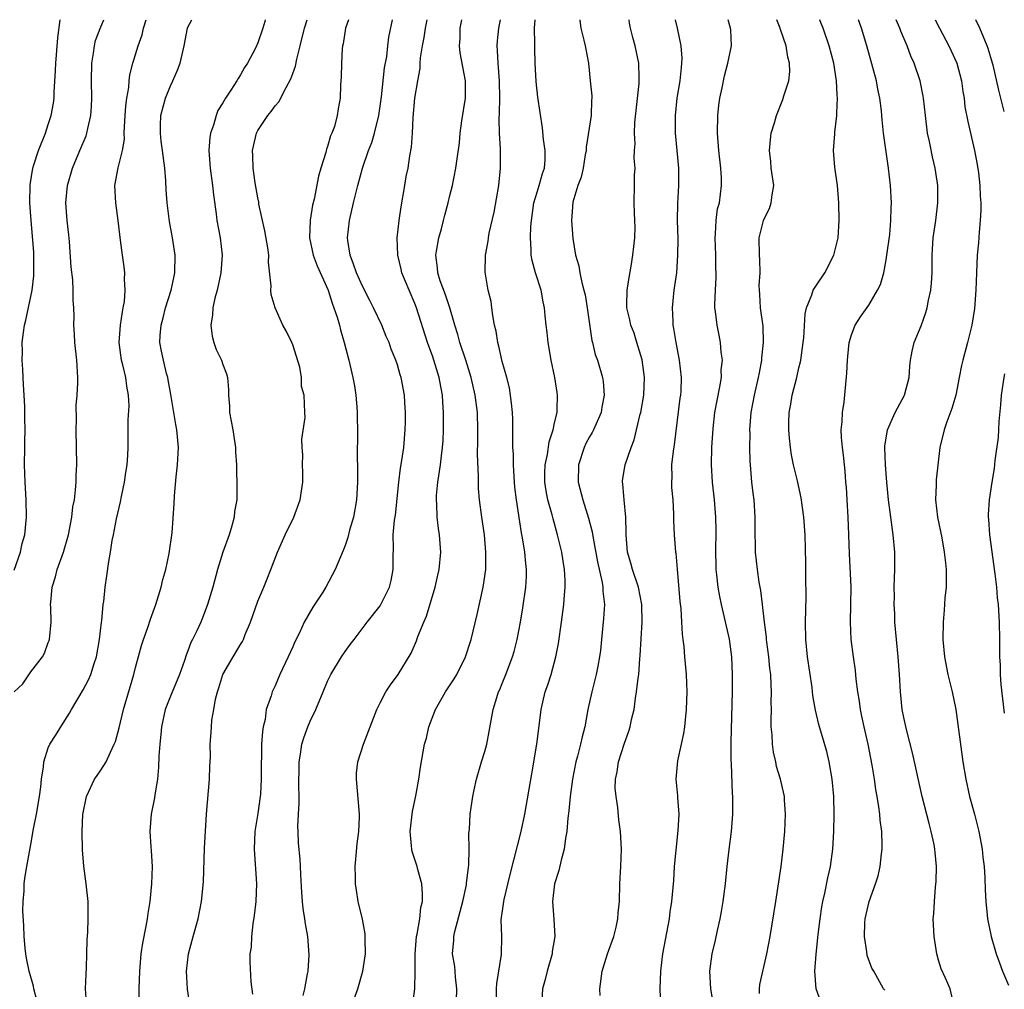
# Model space of a CAD drawing. Units: inches. Extents: x 2670000 to 2671137, y 1560000 to 1561272.
# Drawn here: x 2670116 to 2670229, y 1561161 to 1561272 of the extents above; entities that cross this region are included whole.
import ezdxf

# ---------------------------------------------------------------- set-up
doc = ezdxf.new("R2010")
doc.units = ezdxf.units.IN
doc.header["$MEASUREMENT"] = 0
doc.layers.add('LD26701560_2ft', color=252, linetype='Continuous')

msp = doc.modelspace()

# ---------------------------------------------------------------- linework, layer by layer
at = {"layer": 'LD26701560_2ft'}
for points, elevation in [([(2670115.07, 1561208.93), (2670115.8, 1561211), (2670116.02, 1561211.98), (2670116.3, 1561213), (2670116.48, 1561215), (2670116.45, 1561217), (2670116.34, 1561219), (2670116.28, 1561221), (2670116.29, 1561223), (2670116.32, 1561223.68), (2670116.33, 1561225), (2670116.3, 1561226.3), (2670116.32, 1561227.68), (2670116.25, 1561229), (2670116.15, 1561230.15), (2670116.09, 1561231.91), (2670116, 1561233), (2670116.04, 1561233.96), (2670116.02, 1561235), (2670116.15, 1561236.15), (2670116.28, 1561237), (2670116.42, 1561237.58), (2670117.15, 1561241), (2670117.34, 1561242.66), (2670117.35, 1561243), (2670117.34, 1561245), (2670117.33, 1561245.33), (2670117.2, 1561247.2), (2670117.04, 1561249), (2670116.89, 1561251), (2670116.91, 1561253.09), (2670117.22, 1561255), (2670117.35, 1561255.35), (2670117.88, 1561257), (2670118.67, 1561259), (2670119, 1561260), (2670119.32, 1561261), (2670119.58, 1561262.42), (2670119.65, 1561263), (2670119.67, 1561263.67), (2670119.83, 1561266.17), (2670119.86, 1561267), (2670119.95, 1561267.95), (2670120.09, 1561269.91), (2670120.36, 1561271.99)], 9230), ([(2670115.09, 1561195), (2670116.06, 1561195.94), (2670117, 1561197.31), (2670118.32, 1561199), (2670118.56, 1561199.44), (2670119, 1561200.64), (2670119.11, 1561200.89), (2670119.14, 1561201), (2670119.33, 1561203), (2670119.28, 1561204.72), (2670119.26, 1561205), (2670119.27, 1561205.27), (2670119.44, 1561207), (2670119.83, 1561208.17), (2670120.03, 1561209), (2670120.75, 1561211), (2670121.31, 1561213), (2670121.7, 1561215), (2670121.82, 1561216.18), (2670121.98, 1561217), (2670122.13, 1561218.13), (2670122.18, 1561219), (2670122.18, 1561219.82), (2670122.25, 1561221), (2670122.18, 1561225), (2670122.24, 1561226.23), (2670122.2, 1561227.8), (2670122.32, 1561229), (2670122.39, 1561230.39), (2670122.38, 1561231), (2670122.26, 1561233), (2670122.05, 1561235), (2670121.98, 1561235.98), (2670121.93, 1561237), (2670121.95, 1561238.05), (2670121.91, 1561239), (2670121.85, 1561239.85), (2670121.85, 1561241), (2670121.8, 1561242.2), (2670121.63, 1561243.63), (2670121.42, 1561246.58), (2670121.33, 1561247.33), (2670121.17, 1561249), (2670121.01, 1561251), (2670121.18, 1561253), (2670121.76, 1561255), (2670122.62, 1561257), (2670123.32, 1561258.68), (2670123.42, 1561259), (2670123.53, 1561259.53), (2670123.88, 1561261), (2670123.95, 1561262.04), (2670124, 1561263), (2670123.94, 1561265), (2670123.97, 1561267), (2670124.17, 1561268.17), (2670124.28, 1561269), (2670124.41, 1561269.59), (2670125, 1561271.17), (2670125.36, 1561271.99)], 9232), ([(2670117.7, 1561159.7), (2670117.35, 1561161), (2670117.29, 1561161.29), (2670116.81, 1561163), (2670116.49, 1561164.49), (2670116.41, 1561165), (2670116.36, 1561165.64), (2670116.22, 1561167), (2670116.2, 1561168.2), (2670116.09, 1561169.91), (2670116.13, 1561171), (2670116.23, 1561172.23), (2670116.22, 1561173), (2670116.32, 1561173.68), (2670116.52, 1561175), (2670117, 1561177.52), (2670117.31, 1561179.31), (2670117.64, 1561181), (2670117.98, 1561183), (2670118.13, 1561184.13), (2670118.21, 1561185), (2670118.43, 1561186.43), (2670118.48, 1561187), (2670119, 1561188.6), (2670119.17, 1561189), (2670119.89, 1561190.11), (2670120.42, 1561191), (2670121.43, 1561192.57), (2670121.64, 1561193), (2670123, 1561195.22), (2670123.62, 1561196.38), (2670123.87, 1561197), (2670124.24, 1561198.24), (2670124.5, 1561199), (2670124.85, 1561201), (2670125.09, 1561203), (2670125.12, 1561203.12), (2670125.3, 1561205), (2670125.37, 1561205.37), (2670125.52, 1561207), (2670125.72, 1561208.28), (2670125.92, 1561209.92), (2670126.14, 1561211), (2670126.33, 1561212.33), (2670126.48, 1561213), (2670126.82, 1561214.82), (2670127.25, 1561216.75), (2670127.38, 1561217.38), (2670127.73, 1561219), (2670127.89, 1561220.11), (2670128.03, 1561221), (2670128.11, 1561222.11), (2670128.14, 1561223), (2670128.16, 1561226.16), (2670128.25, 1561227.75), (2670128.2, 1561229), (2670128, 1561230), (2670127.88, 1561231), (2670127.54, 1561232.46), (2670127.38, 1561233), (2670127.1, 1561235), (2670127.25, 1561237), (2670127.48, 1561238.52), (2670127.59, 1561239), (2670127.71, 1561239.71), (2670127.81, 1561241), (2670127.72, 1561242.28), (2670127.75, 1561243), (2670127.69, 1561243.69), (2670127.5, 1561245), (2670127.28, 1561246.72), (2670127.02, 1561249), (2670126.73, 1561251), (2670126.63, 1561253), (2670127.02, 1561255.02), (2670127.48, 1561257), (2670127.71, 1561258.29), (2670127.69, 1561259), (2670127.71, 1561259.71), (2670127.82, 1561261), (2670127.88, 1561262.12), (2670128.01, 1561263), (2670128.24, 1561264.24), (2670128.27, 1561265), (2670128.34, 1561265.66), (2670128.69, 1561267), (2670129.3, 1561269), (2670129.74, 1561270.26), (2670129.9, 1561271), (2670130.2, 1561271.99)], 9234), ([(2670123.37, 1561159.37), (2670123.26, 1561161), (2670123.33, 1561162.67), (2670123.39, 1561163.39), (2670123.43, 1561165), (2670123.44, 1561166.56), (2670123.53, 1561167.53), (2670123.57, 1561169), (2670123.56, 1561171), (2670123.34, 1561173), (2670123.05, 1561175.05), (2670122.9, 1561176.9), (2670122.88, 1561179), (2670122.97, 1561180.97), (2670123.37, 1561183), (2670124.3, 1561185), (2670124.58, 1561185.42), (2670125, 1561186.03), (2670125.62, 1561187), (2670126.11, 1561188.11), (2670126.56, 1561189), (2670126.68, 1561189.32), (2670127.11, 1561190.89), (2670127.61, 1561193), (2670128.81, 1561197), (2670129, 1561197.78), (2670129.69, 1561200.31), (2670129.89, 1561201), (2670130.39, 1561202.39), (2670130.69, 1561203.31), (2670131.32, 1561205), (2670131.94, 1561207), (2670132.13, 1561207.87), (2670132.45, 1561209), (2670132.86, 1561210.86), (2670133.2, 1561213.2), (2670133.43, 1561216.57), (2670133.44, 1561217.44), (2670133.63, 1561219.63), (2670133.8, 1561221), (2670133.92, 1561223), (2670133.74, 1561225), (2670133.62, 1561225.62), (2670133.05, 1561229.05), (2670132.74, 1561230.74), (2670132.69, 1561231), (2670132.55, 1561231.45), (2670132.18, 1561233), (2670131.97, 1561234.03), (2670131.79, 1561235), (2670131.82, 1561235.82), (2670131.92, 1561237), (2670132.16, 1561237.84), (2670132.44, 1561239), (2670133.06, 1561241), (2670133.4, 1561242.6), (2670133.5, 1561243), (2670133.55, 1561245), (2670133.23, 1561247), (2670132.87, 1561248.87), (2670132.61, 1561251), (2670132.51, 1561252.51), (2670132.47, 1561253.53), (2670132.35, 1561255), (2670132.09, 1561257), (2670131.94, 1561258.06), (2670131.84, 1561259), (2670131.87, 1561259.87), (2670131.89, 1561261), (2670132.43, 1561263), (2670133, 1561264.43), (2670133.27, 1561265), (2670133.79, 1561266.21), (2670134.09, 1561267), (2670134.57, 1561269), (2670134.94, 1561271), (2670135, 1561271.15), (2670135.43, 1561271.99)], 9236), ([(2670143.84, 1561271.99), (2670143.79, 1561271.78), (2670143.56, 1561271), (2670143, 1561269.34), (2670142.72, 1561268.72), (2670141.8, 1561267), (2670141.48, 1561266.52), (2670141, 1561265.66), (2670140.73, 1561265.27), (2670140.59, 1561265), (2670139.9, 1561263.9), (2670139.29, 1561263), (2670139, 1561262.48), (2670138.43, 1561261.57), (2670138.22, 1561261), (2670137.92, 1561259.92), (2670137.59, 1561259), (2670137.51, 1561258.49), (2670137.38, 1561257), (2670137.53, 1561255), (2670137.8, 1561253), (2670137.91, 1561251.91), (2670138.23, 1561249.77), (2670138.32, 1561249), (2670138.68, 1561247), (2670138.91, 1561245), (2670138.77, 1561243), (2670138.34, 1561241), (2670138.09, 1561240.09), (2670137.84, 1561239), (2670137.8, 1561238.2), (2670137.6, 1561237), (2670137.76, 1561235.75), (2670137.96, 1561235), (2670138.23, 1561234.23), (2670138.83, 1561233), (2670139, 1561232.5), (2670139.42, 1561231.42), (2670139.52, 1561231), (2670139.65, 1561229.65), (2670139.63, 1561229), (2670139.74, 1561227.74), (2670139.76, 1561227), (2670140.13, 1561225), (2670140.44, 1561223), (2670140.45, 1561222.45), (2670140.54, 1561221), (2670140.54, 1561220.54), (2670140.6, 1561218.6), (2670140.58, 1561217), (2670140.34, 1561215.66), (2670140.29, 1561215), (2670140.02, 1561214.02), (2670139.7, 1561213), (2670139.01, 1561211), (2670138.39, 1561209), (2670137.83, 1561207), (2670137.24, 1561205), (2670136.63, 1561203.37), (2670136.47, 1561203), (2670136.01, 1561202.01), (2670135.52, 1561201), (2670135.34, 1561200.66), (2670135, 1561199.72), (2670134.79, 1561199.21), (2670134.6, 1561198.6), (2670134.04, 1561197), (2670133, 1561194.51), (2670132.4, 1561193), (2670131.96, 1561191), (2670131.9, 1561190.1), (2670131.77, 1561189), (2670131.65, 1561187.65), (2670131.63, 1561186.37), (2670131.49, 1561185), (2670131.19, 1561183.19), (2670131.15, 1561182.85), (2670130.77, 1561181), (2670130.64, 1561179), (2670130.75, 1561177.25), (2670130.8, 1561176.8), (2670130.89, 1561175), (2670130.82, 1561173), (2670130.62, 1561171), (2670130.39, 1561169.61), (2670130.32, 1561169), (2670130.18, 1561168.18), (2670129.78, 1561166.22), (2670129.6, 1561165), (2670129.43, 1561163), (2670129.36, 1561161), (2670129.36, 1561159.36)], 9238), ([(2670135.2, 1561159.2), (2670134.94, 1561160.94), (2670134.84, 1561163), (2670135.05, 1561165), (2670135.59, 1561167), (2670136.16, 1561169), (2670136.56, 1561171), (2670136.76, 1561173.24), (2670136.89, 1561177.11), (2670137.11, 1561181), (2670137.48, 1561185), (2670137.51, 1561186.49), (2670137.55, 1561187), (2670137.57, 1561187.57), (2670137.56, 1561189), (2670137.65, 1561190.35), (2670137.68, 1561191), (2670137.75, 1561191.75), (2670137.98, 1561193), (2670138.16, 1561194.16), (2670138.39, 1561195), (2670138.55, 1561195.45), (2670139.01, 1561197), (2670140.16, 1561199), (2670141, 1561200.42), (2670141.23, 1561200.77), (2670141.35, 1561201), (2670141.56, 1561201.56), (2670142.16, 1561203), (2670143, 1561205.39), (2670143.69, 1561207), (2670144.06, 1561207.94), (2670144.51, 1561209), (2670145.27, 1561211), (2670146.15, 1561213), (2670147.12, 1561215), (2670147.86, 1561217), (2670148.14, 1561219), (2670148.15, 1561220.15), (2670148.12, 1561221), (2670148.16, 1561222.16), (2670148.1, 1561223), (2670148.05, 1561223.95), (2670148.43, 1561226.43), (2670148.39, 1561227), (2670148.32, 1561229), (2670147.99, 1561229.99), (2670147.99, 1561231), (2670147.82, 1561232.18), (2670147, 1561234.74), (2670146.9, 1561235), (2670146.29, 1561236.29), (2670145.88, 1561237), (2670144.97, 1561239), (2670144.52, 1561240.52), (2670144.48, 1561241), (2670144.52, 1561241.48), (2670144.23, 1561244.23), (2670144.26, 1561245), (2670144.16, 1561245.84), (2670143.81, 1561247.81), (2670143.13, 1561250.87), (2670143.1, 1561251.1), (2670143, 1561251.57), (2670142.71, 1561253.29), (2670142.47, 1561255), (2670142.43, 1561256.43), (2670142.39, 1561257), (2670142.49, 1561257.51), (2670142.84, 1561259), (2670143, 1561259.29), (2670144.15, 1561261), (2670144.54, 1561261.46), (2670145, 1561262.13), (2670145.42, 1561262.58), (2670146.24, 1561264.24), (2670146.79, 1561265.21), (2670147, 1561265.82), (2670147.32, 1561266.68), (2670147.47, 1561267.47), (2670147.87, 1561269), (2670148.34, 1561271), (2670148.66, 1561271.99)], 9240), ([(2670153.38, 1561271.99), (2670153.05, 1561271), (2670152.76, 1561269.24), (2670152.7, 1561269), (2670152.65, 1561268.65), (2670152.57, 1561267), (2670152.55, 1561265.45), (2670152.46, 1561264.47), (2670152.43, 1561263), (2670152.21, 1561261.79), (2670152.11, 1561261), (2670151.77, 1561259.77), (2670151.49, 1561259), (2670151.34, 1561258.67), (2670151, 1561257.47), (2670150.86, 1561257.14), (2670150.78, 1561256.78), (2670150.22, 1561255), (2670149.94, 1561254.06), (2670149.44, 1561251.44), (2670149.27, 1561250.73), (2670148.99, 1561249.01), (2670148.93, 1561247), (2670149.36, 1561245), (2670149.8, 1561243.8), (2670151.05, 1561241), (2670151.51, 1561239.51), (2670151.72, 1561239), (2670152.1, 1561237.9), (2670152.35, 1561237), (2670152.47, 1561236.47), (2670152.91, 1561235), (2670153.42, 1561233), (2670153.89, 1561231), (2670154.06, 1561230.06), (2670154.23, 1561229), (2670154.35, 1561227.65), (2670154.39, 1561227), (2670154.37, 1561226.37), (2670154.41, 1561225), (2670154.41, 1561223.59), (2670154.39, 1561223), (2670154.41, 1561219.59), (2670154.42, 1561219), (2670154.32, 1561217), (2670153.95, 1561215), (2670153.52, 1561213.52), (2670153.32, 1561212.68), (2670153, 1561211.75), (2670152.79, 1561211.21), (2670152.47, 1561210.47), (2670151.87, 1561209), (2670150.79, 1561207), (2670150.43, 1561206.43), (2670149.3, 1561204.7), (2670148.32, 1561203), (2670147.76, 1561201.76), (2670147.25, 1561200.75), (2670147, 1561200.15), (2670146.48, 1561199), (2670145.54, 1561197), (2670145, 1561195.71), (2670144.65, 1561195), (2670144.53, 1561194.53), (2670143.97, 1561193), (2670143.83, 1561191.83), (2670143.61, 1561191), (2670143.52, 1561190.48), (2670143.44, 1561189), (2670143.42, 1561187.42), (2670143.4, 1561187), (2670143.4, 1561185), (2670143.29, 1561183.29), (2670143.28, 1561183), (2670143, 1561181.07), (2670142.65, 1561179), (2670142.57, 1561177), (2670142.84, 1561173), (2670142.78, 1561171), (2670142.6, 1561169.4), (2670142.43, 1561168.43), (2670142.26, 1561167), (2670142.22, 1561165.78), (2670142.09, 1561165), (2670142.09, 1561164.09), (2670142.21, 1561161.79), (2670142.38, 1561160.38)], 9242), ([(2670148.21, 1561160.21), (2670148.39, 1561161), (2670148.71, 1561162.71), (2670148.75, 1561163), (2670148.87, 1561164.87), (2670148.72, 1561167), (2670148.45, 1561168.45), (2670148.38, 1561169), (2670148.18, 1561170.18), (2670148.11, 1561171), (2670148.03, 1561172.03), (2670147.92, 1561174.08), (2670147.9, 1561175), (2670147.84, 1561175.84), (2670147.68, 1561177.68), (2670147.61, 1561179), (2670147.59, 1561179.59), (2670147.65, 1561181), (2670147.74, 1561182.26), (2670147.71, 1561185), (2670147.73, 1561185.73), (2670147.72, 1561187), (2670147.88, 1561187.88), (2670148.04, 1561189), (2670148.26, 1561189.74), (2670148.74, 1561191), (2670149, 1561191.63), (2670149.65, 1561193), (2670150.47, 1561195), (2670151, 1561196.23), (2670151.25, 1561196.75), (2670151.37, 1561197), (2670152.59, 1561199), (2670153, 1561199.64), (2670153.57, 1561200.43), (2670154.02, 1561201), (2670155.51, 1561203), (2670157, 1561204.87), (2670157.09, 1561205), (2670158.07, 1561207), (2670158.26, 1561207.74), (2670158.49, 1561209), (2670158.49, 1561210.49), (2670158.55, 1561211.45), (2670158.52, 1561213), (2670158.67, 1561214.67), (2670158.76, 1561215.24), (2670159.14, 1561219), (2670159.36, 1561220.64), (2670159.51, 1561221.51), (2670159.73, 1561223), (2670159.88, 1561225), (2670159.91, 1561225.91), (2670159.91, 1561227), (2670159.84, 1561228.16), (2670159.82, 1561229), (2670159.44, 1561231), (2670159.32, 1561231.32), (2670159, 1561232.44), (2670158.81, 1561233), (2670158.27, 1561234.27), (2670158.04, 1561235), (2670157.72, 1561235.72), (2670157.2, 1561237), (2670156.27, 1561239), (2670155.84, 1561239.84), (2670155, 1561241.45), (2670154.3, 1561243), (2670153.98, 1561243.98), (2670153.57, 1561245), (2670153.32, 1561246.68), (2670153.28, 1561247), (2670153.52, 1561249), (2670153.96, 1561251), (2670154.46, 1561253), (2670155, 1561255), (2670155.68, 1561257), (2670156.06, 1561257.94), (2670156.38, 1561259), (2670156.86, 1561261), (2670157.16, 1561263.16), (2670157.53, 1561266.47), (2670157.77, 1561267.77), (2670157.89, 1561269), (2670158.02, 1561269.98), (2670158.43, 1561271.99)], 9244), ([(2670153.74, 1561159), (2670154.45, 1561161), (2670155.03, 1561163), (2670155.33, 1561165), (2670155.3, 1561166.7), (2670155.31, 1561167), (2670155.29, 1561167.29), (2670154.98, 1561168.98), (2670154.51, 1561171), (2670154.3, 1561172.3), (2670154.2, 1561173), (2670154.21, 1561173.79), (2670154.15, 1561175), (2670154.25, 1561176.25), (2670154.39, 1561177.61), (2670154.57, 1561179), (2670154.64, 1561180.64), (2670154.64, 1561181), (2670154.29, 1561185), (2670154.32, 1561185.68), (2670154.45, 1561187), (2670155.09, 1561189), (2670156.64, 1561193), (2670157, 1561193.73), (2670157.68, 1561195), (2670158.21, 1561195.79), (2670159.07, 1561197), (2670160.57, 1561199.43), (2670161.17, 1561200.83), (2670161.34, 1561201.34), (2670162.02, 1561203), (2670162.32, 1561203.68), (2670163.32, 1561207), (2670163.64, 1561208.36), (2670163.78, 1561209), (2670163.96, 1561211), (2670163.82, 1561213), (2670163.71, 1561213.71), (2670163.56, 1561215), (2670163.5, 1561216.5), (2670163.46, 1561217), (2670163.49, 1561217.49), (2670163.64, 1561219), (2670163.73, 1561219.73), (2670163.94, 1561221), (2670164.04, 1561222.04), (2670164.17, 1561223), (2670164.22, 1561223.78), (2670164.26, 1561225), (2670164.26, 1561226.26), (2670164.29, 1561227), (2670164.2, 1561228.2), (2670164.17, 1561229), (2670163.97, 1561229.97), (2670163.79, 1561231), (2670163.17, 1561233), (2670163, 1561233.48), (2670162.58, 1561234.58), (2670162.44, 1561235), (2670161.19, 1561239), (2670161, 1561239.5), (2670160.33, 1561241), (2670159.51, 1561243), (2670159.43, 1561243.43), (2670159.04, 1561245), (2670158.97, 1561247), (2670159.19, 1561249), (2670159.44, 1561250.56), (2670159.85, 1561253), (2670160.01, 1561254.01), (2670160.21, 1561255), (2670160.41, 1561256.41), (2670160.61, 1561257.39), (2670160.71, 1561259), (2670160.8, 1561260.8), (2670161, 1561263), (2670161.33, 1561265), (2670161.6, 1561266.4), (2670161.6, 1561267), (2670161.63, 1561267.63), (2670161.87, 1561269), (2670162.05, 1561269.95), (2670162.2, 1561271), (2670162.41, 1561271.99)], 9246), ([(2670160.71, 1561159), (2670161, 1561160.99), (2670161.02, 1561162.98), (2670161.01, 1561165), (2670161.19, 1561167), (2670161.26, 1561167.26), (2670161.55, 1561169), (2670161.69, 1561170.31), (2670161.86, 1561171), (2670161.87, 1561171.87), (2670161.79, 1561173), (2670161.35, 1561174.65), (2670161.27, 1561175), (2670160.7, 1561176.7), (2670160.64, 1561177), (2670160.62, 1561177.38), (2670160.44, 1561179), (2670160.71, 1561181.3), (2670161.11, 1561183.11), (2670161.45, 1561185), (2670161.63, 1561186.37), (2670162.11, 1561189), (2670162.31, 1561189.7), (2670162.61, 1561191), (2670163.36, 1561193), (2670164.5, 1561195), (2670165.5, 1561196.5), (2670165.8, 1561197), (2670166.8, 1561199), (2670167.44, 1561201), (2670168.12, 1561203.88), (2670168.83, 1561207), (2670169.11, 1561209), (2670169.13, 1561211), (2670168.96, 1561213), (2670168.66, 1561215), (2670168.39, 1561217), (2670168.28, 1561218.28), (2670168.27, 1561219), (2670168.3, 1561219.7), (2670168.18, 1561222.18), (2670168.21, 1561223.79), (2670168.19, 1561225), (2670168.15, 1561227), (2670167.91, 1561229), (2670167.45, 1561231), (2670166.82, 1561233), (2670166.16, 1561235), (2670165.92, 1561235.92), (2670165.57, 1561237), (2670165, 1561239), (2670164.49, 1561240.49), (2670163.91, 1561242.09), (2670163.61, 1561243), (2670163.58, 1561243.58), (2670163.39, 1561245), (2670163.49, 1561245.49), (2670163.74, 1561247), (2670164.04, 1561248.04), (2670164.29, 1561249), (2670164.42, 1561249.58), (2670164.81, 1561251), (2670165, 1561251.84), (2670165.29, 1561253), (2670165.7, 1561255), (2670165.79, 1561255.79), (2670166.11, 1561257.89), (2670166.19, 1561259), (2670166.39, 1561260.39), (2670166.81, 1561263), (2670166.81, 1561265), (2670166.2, 1561268.2), (2670166.11, 1561269), (2670166.17, 1561269.83), (2670166.19, 1561271), (2670166.37, 1561271.99)], 9248), ([(2670165.73, 1561158.27), (2670165.82, 1561161), (2670165.66, 1561162.34), (2670165.62, 1561163), (2670165.56, 1561163.56), (2670165.32, 1561165), (2670165.45, 1561166.55), (2670165.45, 1561167), (2670165.57, 1561167.57), (2670166.5, 1561171), (2670166.91, 1561172.91), (2670166.91, 1561173.09), (2670167.13, 1561174.87), (2670167.18, 1561175.18), (2670167.22, 1561177), (2670167.19, 1561178.81), (2670167.25, 1561179.25), (2670167.32, 1561181), (2670167.63, 1561183), (2670167.78, 1561183.78), (2670168.07, 1561185), (2670168.63, 1561187), (2670169, 1561188.18), (2670169.23, 1561189), (2670169.52, 1561190.48), (2670169.96, 1561193), (2670170.37, 1561194.37), (2670170.58, 1561195), (2670170.72, 1561195.28), (2670171, 1561195.96), (2670171.41, 1561197), (2670172.18, 1561199), (2670172.36, 1561199.64), (2670172.72, 1561201), (2670173.09, 1561203), (2670173.36, 1561204.64), (2670173.71, 1561207), (2670173.78, 1561208.22), (2670173.8, 1561209), (2670173.72, 1561209.72), (2670173.61, 1561211), (2670173.34, 1561212.66), (2670173.22, 1561213.22), (2670172.62, 1561217), (2670172.45, 1561218.45), (2670172.4, 1561219), (2670172.33, 1561220.33), (2670172.28, 1561221), (2670172.28, 1561222.28), (2670172.22, 1561223), (2670172.2, 1561223.8), (2670172.23, 1561225), (2670172.22, 1561226.22), (2670172.19, 1561227), (2670172.08, 1561228.08), (2670171.82, 1561229.82), (2670171.52, 1561231), (2670171, 1561232.84), (2670170.61, 1561234.61), (2670170.48, 1561235), (2670170.3, 1561236.3), (2670170.12, 1561237), (2670169.91, 1561238.09), (2670169.83, 1561239), (2670169.73, 1561239.73), (2670169.4, 1561241), (2670169.06, 1561243.06), (2670169.1, 1561245), (2670169.39, 1561246.61), (2670169.43, 1561247), (2670169.52, 1561247.52), (2670170.06, 1561249.94), (2670170.6, 1561253), (2670170.81, 1561255), (2670170.79, 1561257.21), (2670170.68, 1561259), (2670170.64, 1561260.64), (2670170.69, 1561261.31), (2670170.71, 1561263), (2670170.7, 1561265), (2670170.54, 1561267), (2670170.47, 1561268.47), (2670170.42, 1561269), (2670170.45, 1561269.55), (2670170.61, 1561271), (2670170.81, 1561271.99)], 9250), ([(2670170.4, 1561159), (2670170.36, 1561161), (2670170.39, 1561161.61), (2670170.91, 1561164.91), (2670170.94, 1561167), (2670170.89, 1561168.89), (2670171.17, 1561171), (2670171.21, 1561171.21), (2670171.91, 1561174.09), (2670173.17, 1561179), (2670173.61, 1561181), (2670174.38, 1561185.62), (2670174.96, 1561189), (2670175.18, 1561190.82), (2670175.47, 1561193), (2670175.94, 1561195), (2670176.21, 1561195.79), (2670176.59, 1561197), (2670177.14, 1561199), (2670177.44, 1561200.56), (2670177.79, 1561203), (2670178.05, 1561205), (2670178.12, 1561206.12), (2670178.21, 1561207), (2670178.21, 1561207.79), (2670178.15, 1561209), (2670177.98, 1561209.98), (2670177.83, 1561211), (2670177.35, 1561213), (2670176.82, 1561214.82), (2670176.71, 1561215.29), (2670176.23, 1561217), (2670176.04, 1561218.04), (2670175.9, 1561219), (2670175.9, 1561220.1), (2670175.93, 1561221), (2670176.18, 1561222.18), (2670176.38, 1561223.62), (2670176.83, 1561225), (2670177, 1561225.82), (2670177.28, 1561227), (2670177.3, 1561227.3), (2670177.34, 1561229), (2670177.28, 1561229.28), (2670177.01, 1561231), (2670176.59, 1561233), (2670176.26, 1561235), (2670176.15, 1561236.15), (2670176.03, 1561237), (2670175.94, 1561238.06), (2670175.84, 1561239), (2670175.68, 1561239.68), (2670175.45, 1561241), (2670174.82, 1561243), (2670174.42, 1561244.42), (2670174.32, 1561245), (2670174.33, 1561245.67), (2670174.24, 1561247), (2670174.29, 1561248.29), (2670174.36, 1561249), (2670174.64, 1561251), (2670175, 1561252.22), (2670175.25, 1561253), (2670175.61, 1561254.39), (2670175.84, 1561255), (2670175.92, 1561255.92), (2670175.92, 1561257), (2670175.73, 1561258.27), (2670175.62, 1561259.62), (2670175.1, 1561263.1), (2670174.89, 1561264.89), (2670174.79, 1561267), (2670174.74, 1561268.74), (2670174.73, 1561269), (2670174.75, 1561269.25), (2670174.7, 1561271), (2670174.78, 1561271.99)], 9252), ([(2670179.89, 1561271.99), (2670179.9, 1561271.89), (2670180.02, 1561271), (2670180.37, 1561269.63), (2670180.51, 1561269), (2670180.88, 1561267), (2670181.09, 1561265), (2670181.25, 1561263.25), (2670181.25, 1561263), (2670181.23, 1561262.77), (2670181.19, 1561261), (2670180.62, 1561257.38), (2670180.6, 1561257), (2670180.52, 1561256.52), (2670180.26, 1561255), (2670180.03, 1561253.97), (2670179.68, 1561253), (2670179.09, 1561251.09), (2670178.93, 1561249), (2670179.08, 1561246.92), (2670179.39, 1561245), (2670179.78, 1561243.78), (2670179.89, 1561243), (2670180.11, 1561241.89), (2670180.37, 1561241), (2670180.49, 1561240.49), (2670180.73, 1561239), (2670181.26, 1561235.26), (2670181.34, 1561235), (2670181.64, 1561233.64), (2670181.9, 1561233), (2670182.48, 1561231), (2670182.56, 1561230.56), (2670182.68, 1561229), (2670182.4, 1561227.6), (2670182.32, 1561227), (2670181.44, 1561225), (2670181.29, 1561224.71), (2670181, 1561224.23), (2670180.57, 1561223.43), (2670180.38, 1561223), (2670179.74, 1561221), (2670179.71, 1561219), (2670180.22, 1561217), (2670180.9, 1561214.9), (2670181.32, 1561213.32), (2670181.41, 1561212.59), (2670181.91, 1561209.9), (2670182.46, 1561207.54), (2670182.54, 1561207), (2670182.54, 1561206.54), (2670182.7, 1561205), (2670182.61, 1561203.39), (2670182.39, 1561201), (2670182.26, 1561199.74), (2670182.16, 1561199), (2670181.95, 1561197.95), (2670181.77, 1561197), (2670181.63, 1561196.37), (2670181.25, 1561195), (2670180.8, 1561193), (2670180.45, 1561191), (2670180.15, 1561189.85), (2670179.98, 1561189), (2670179.64, 1561187.64), (2670179.45, 1561187), (2670179.04, 1561185), (2670178.78, 1561183), (2670178.64, 1561181.36), (2670178.52, 1561180.52), (2670178.39, 1561179), (2670178.25, 1561178.25), (2670178.1, 1561177), (2670177.74, 1561175.74), (2670177.47, 1561174.53), (2670176.98, 1561173), (2670176.76, 1561171), (2670176.93, 1561168.93), (2670177.02, 1561167), (2670176.74, 1561165.26), (2670176.71, 1561165), (2670176.14, 1561163), (2670175.94, 1561162.06), (2670175.62, 1561161), (2670175.51, 1561159)], 9254), ([(2670182.21, 1561160.21), (2670182.19, 1561161), (2670182.44, 1561163), (2670183.08, 1561165), (2670183.79, 1561167), (2670184.04, 1561168.04), (2670184.25, 1561169), (2670184.29, 1561169.71), (2670184.43, 1561171), (2670184.48, 1561173), (2670184.59, 1561175), (2670184.67, 1561177), (2670184.56, 1561179), (2670184.36, 1561180.36), (2670184.24, 1561181.76), (2670184.04, 1561183), (2670183.96, 1561183.96), (2670183.99, 1561185), (2670184.17, 1561185.83), (2670184.31, 1561187), (2670185, 1561189.14), (2670185.51, 1561190.49), (2670185.67, 1561191), (2670185.83, 1561191.83), (2670186.1, 1561193), (2670186.27, 1561194.27), (2670186.4, 1561195), (2670186.58, 1561196.58), (2670186.65, 1561197), (2670186.78, 1561198.78), (2670186.82, 1561199.18), (2670187.04, 1561203), (2670187.01, 1561205), (2670186.63, 1561207), (2670185.94, 1561209), (2670185.74, 1561209.74), (2670185.36, 1561211), (2670185.2, 1561213), (2670185.21, 1561213.21), (2670185.18, 1561215), (2670184.96, 1561217), (2670184.81, 1561218.81), (2670184.77, 1561219), (2670184.79, 1561219.21), (2670185.1, 1561221), (2670185.77, 1561223), (2670186.12, 1561223.88), (2670186.81, 1561226.81), (2670186.87, 1561227), (2670187.23, 1561229), (2670187.3, 1561231), (2670187.03, 1561233.03), (2670186.44, 1561235), (2670186.1, 1561236.1), (2670185.72, 1561237), (2670185.61, 1561237.61), (2670185.27, 1561239), (2670185.28, 1561239.28), (2670185.31, 1561241), (2670185.53, 1561242.47), (2670185.77, 1561243.77), (2670185.97, 1561245), (2670186.2, 1561247), (2670186.22, 1561248.22), (2670186.2, 1561249), (2670186.15, 1561249.85), (2670186.12, 1561251), (2670186.17, 1561253), (2670186.17, 1561254.17), (2670186.22, 1561255), (2670186.13, 1561256.13), (2670186.17, 1561257), (2670186.23, 1561257.77), (2670186.17, 1561259), (2670186.2, 1561260.2), (2670186.69, 1561264.69), (2670186.7, 1561265), (2670186.68, 1561265.32), (2670186.64, 1561267), (2670186.23, 1561269), (2670185.96, 1561269.96), (2670185.69, 1561271), (2670185.59, 1561271.58), (2670185.53, 1561271.99)], 9256), ([(2670190.81, 1561271.99), (2670191.03, 1561271.03), (2670191.48, 1561269), (2670191.57, 1561267.57), (2670191.55, 1561267), (2670191.49, 1561266.51), (2670191.34, 1561265), (2670191.01, 1561263), (2670190.8, 1561261), (2670190.83, 1561259), (2670191.02, 1561257), (2670191.19, 1561255), (2670191.19, 1561253), (2670191.08, 1561250.92), (2670191.05, 1561249), (2670191.11, 1561246.9), (2670191.1, 1561245), (2670190.96, 1561243), (2670190.68, 1561241), (2670190.48, 1561239), (2670190.53, 1561237.47), (2670190.56, 1561237), (2670190.63, 1561236.63), (2670190.88, 1561235), (2670191.26, 1561233), (2670191.5, 1561231), (2670191.45, 1561229.45), (2670191.42, 1561229), (2670191.36, 1561228.64), (2670190.7, 1561223.3), (2670190.58, 1561222.58), (2670190.41, 1561221), (2670190.42, 1561219.58), (2670190.38, 1561219), (2670190.4, 1561218.4), (2670190.54, 1561217), (2670190.64, 1561215.36), (2670190.63, 1561214.63), (2670190.7, 1561213), (2670190.85, 1561211), (2670190.88, 1561210.88), (2670191.06, 1561209.06), (2670191.35, 1561205.35), (2670191.45, 1561204.55), (2670191.55, 1561203), (2670191.62, 1561201.62), (2670191.71, 1561201), (2670191.81, 1561200.19), (2670191.89, 1561199), (2670192.07, 1561197), (2670192.15, 1561195), (2670192.08, 1561193), (2670191.88, 1561191), (2670191.77, 1561190.23), (2670191.52, 1561189), (2670191.09, 1561187.09), (2670190.89, 1561185), (2670191.08, 1561183.08), (2670191.08, 1561182.92), (2670191.23, 1561181), (2670191.13, 1561179.13), (2670190.88, 1561176.88), (2670190.71, 1561175), (2670190.61, 1561173.39), (2670190.41, 1561171), (2670190.21, 1561169.79), (2670190.11, 1561169), (2670189.38, 1561165), (2670189.12, 1561163), (2670189.06, 1561161), (2670189.12, 1561159.12)], 9258), ([(2670195.21, 1561159.21), (2670194.89, 1561161), (2670194.78, 1561163), (2670195.05, 1561165), (2670195.44, 1561166.56), (2670195.66, 1561167.66), (2670195.97, 1561169), (2670196.14, 1561169.86), (2670196.33, 1561171), (2670196.6, 1561173), (2670196.79, 1561175), (2670197, 1561176.93), (2670197.26, 1561179), (2670197.42, 1561181), (2670197.43, 1561182.57), (2670197.41, 1561183), (2670197.37, 1561183.37), (2670197.25, 1561186.75), (2670197.23, 1561187.23), (2670197.23, 1561189.23), (2670197.38, 1561195), (2670197.39, 1561196.61), (2670197.39, 1561197), (2670197.3, 1561199), (2670197.04, 1561201.04), (2670196.48, 1561203.52), (2670196.11, 1561205), (2670195.92, 1561205.92), (2670195.73, 1561207), (2670195.6, 1561208.4), (2670195.53, 1561209), (2670195.51, 1561209.51), (2670195.49, 1561211), (2670195.51, 1561213.51), (2670195.47, 1561215), (2670195.31, 1561217), (2670195.09, 1561219), (2670194.97, 1561221), (2670195.03, 1561223), (2670195.17, 1561225.17), (2670195.37, 1561227), (2670195.62, 1561228.38), (2670195.94, 1561229.94), (2670196.11, 1561231), (2670196.1, 1561231.9), (2670196.22, 1561233), (2670196.08, 1561233.92), (2670196.01, 1561235), (2670195.86, 1561235.86), (2670195.61, 1561237), (2670195.44, 1561238.56), (2670195.37, 1561239), (2670195.36, 1561239.36), (2670195.44, 1561241), (2670195.53, 1561242.47), (2670195.53, 1561243), (2670195.49, 1561243.49), (2670195.46, 1561245), (2670195.38, 1561247), (2670195.45, 1561247.45), (2670195.5, 1561249), (2670195.68, 1561250.32), (2670195.89, 1561251), (2670196.14, 1561253), (2670196.12, 1561253.88), (2670196.04, 1561255), (2670195.82, 1561257), (2670195.67, 1561259), (2670195.7, 1561261), (2670195.82, 1561262.18), (2670195.93, 1561263), (2670196.19, 1561264.19), (2670196.46, 1561265.54), (2670196.85, 1561267), (2670197.25, 1561269), (2670197.19, 1561270.81), (2670197.17, 1561271), (2670196.9, 1561271.99)], 9260), ([(2670200.46, 1561160.46), (2670200.46, 1561161), (2670200.52, 1561161.48), (2670201.32, 1561165), (2670201.68, 1561167), (2670202.33, 1561171), (2670202.95, 1561175), (2670203.19, 1561177), (2670203.37, 1561179), (2670203.47, 1561181), (2670203.35, 1561182.65), (2670203.34, 1561183), (2670202.87, 1561185), (2670202.44, 1561186.44), (2670202.34, 1561187), (2670202.08, 1561188.08), (2670201.97, 1561189), (2670201.93, 1561190.07), (2670201.83, 1561191), (2670201.81, 1561191.81), (2670201.84, 1561193), (2670201.83, 1561193.83), (2670201.85, 1561195), (2670201.8, 1561195.8), (2670201.76, 1561197), (2670201.67, 1561197.67), (2670201.54, 1561199), (2670201.31, 1561200.69), (2670201.28, 1561201), (2670201.27, 1561201.27), (2670201.05, 1561203), (2670200.82, 1561205), (2670200.62, 1561206.62), (2670200.45, 1561207.55), (2670200.23, 1561209), (2670200.02, 1561211), (2670200.02, 1561211.98), (2670199.98, 1561213), (2670199.97, 1561213.97), (2670199.98, 1561215), (2670199.85, 1561217), (2670199.75, 1561217.75), (2670199.61, 1561219), (2670199.49, 1561220.51), (2670199.43, 1561221), (2670199.41, 1561221.41), (2670199.37, 1561223), (2670199.39, 1561224.61), (2670199.38, 1561225), (2670199.52, 1561227), (2670199.89, 1561229), (2670200.37, 1561231), (2670200.46, 1561231.54), (2670200.75, 1561233), (2670200.76, 1561233.24), (2670200.95, 1561235), (2670200.88, 1561236.88), (2670200.6, 1561239), (2670200.52, 1561240.52), (2670200.48, 1561241), (2670200.45, 1561241.55), (2670200.54, 1561243), (2670200.53, 1561244.53), (2670200.47, 1561245), (2670200.43, 1561247), (2670200.93, 1561249), (2670201, 1561249.18), (2670201.63, 1561250.37), (2670201.8, 1561251), (2670201.93, 1561251.93), (2670202.1, 1561253), (2670201.83, 1561255), (2670201.76, 1561255.76), (2670201.61, 1561257), (2670201.72, 1561258.28), (2670201.81, 1561259), (2670202.18, 1561260.18), (2670202.41, 1561261), (2670203.15, 1561262.85), (2670203.27, 1561263.27), (2670203.82, 1561265), (2670203.94, 1561266.06), (2670203.93, 1561267), (2670203.71, 1561267.71), (2670203.52, 1561269), (2670202.87, 1561270.87), (2670202.85, 1561271), (2670202.46, 1561271.99)], 9262), ([(2670207.51, 1561159.51), (2670206.97, 1561160.97), (2670206.81, 1561163), (2670206.96, 1561164.96), (2670207.2, 1561167.2), (2670207.42, 1561169), (2670207.63, 1561170.37), (2670207.74, 1561171), (2670207.96, 1561171.96), (2670208.29, 1561173.71), (2670208.6, 1561175), (2670208.89, 1561177), (2670209, 1561179), (2670209.04, 1561181), (2670208.99, 1561183), (2670208.81, 1561185), (2670208.45, 1561187), (2670208.18, 1561188.18), (2670207.27, 1561191.27), (2670206.89, 1561192.89), (2670206.59, 1561194.59), (2670206.5, 1561195.5), (2670205.99, 1561199), (2670205.77, 1561201), (2670205.76, 1561203), (2670205.84, 1561205.84), (2670205.79, 1561208.21), (2670205.79, 1561209.79), (2670205.7, 1561213), (2670205.56, 1561215), (2670205.24, 1561217.24), (2670204.82, 1561219.18), (2670204.39, 1561221), (2670204.15, 1561222.15), (2670204.03, 1561223), (2670203.93, 1561224.07), (2670203.82, 1561225), (2670203.83, 1561225.83), (2670203.86, 1561227), (2670204.06, 1561227.94), (2670204.23, 1561229), (2670204.75, 1561231), (2670205, 1561232.12), (2670205.18, 1561232.82), (2670205.2, 1561233), (2670205.49, 1561235), (2670205.54, 1561235.54), (2670205.7, 1561238.3), (2670205.85, 1561239), (2670206.47, 1561240.47), (2670206.64, 1561241), (2670206.76, 1561241.24), (2670207, 1561241.57), (2670207.95, 1561243), (2670209.01, 1561245), (2670209.5, 1561247), (2670209.62, 1561249), (2670209.57, 1561251), (2670209.4, 1561253), (2670209.09, 1561255.09), (2670208.94, 1561257), (2670209.1, 1561258.9), (2670209.11, 1561259.11), (2670209.33, 1561261), (2670209.33, 1561261.33), (2670209.41, 1561263), (2670209.37, 1561263.37), (2670209.31, 1561265), (2670209, 1561267), (2670208.46, 1561269), (2670207.77, 1561271), (2670207.56, 1561271.55), (2670207.39, 1561271.99)], 9264), ([(2670214.82, 1561160.82), (2670214.7, 1561161), (2670213.56, 1561163), (2670213.35, 1561163.35), (2670212.81, 1561164.81), (2670212.78, 1561165.22), (2670212.49, 1561167), (2670212.53, 1561168.53), (2670212.57, 1561169), (2670213.03, 1561171), (2670213.78, 1561173), (2670214.07, 1561173.93), (2670214.32, 1561175), (2670214.47, 1561176.47), (2670214.54, 1561177), (2670214.54, 1561177.46), (2670214.48, 1561179), (2670214.3, 1561180.3), (2670214.25, 1561181), (2670214.16, 1561181.84), (2670213.96, 1561183), (2670213.81, 1561183.81), (2670213.65, 1561185), (2670213.39, 1561186.61), (2670212.91, 1561189), (2670212.45, 1561191), (2670212.21, 1561192.21), (2670212.03, 1561193), (2670211.93, 1561193.93), (2670211.74, 1561195), (2670211.56, 1561196.44), (2670211.46, 1561197.46), (2670211.25, 1561199), (2670210.99, 1561201), (2670210.9, 1561203), (2670210.95, 1561205), (2670210.97, 1561207.03), (2670210.8, 1561210.8), (2670210.73, 1561213), (2670210.64, 1561215), (2670210.51, 1561217), (2670210.43, 1561218.43), (2670210.38, 1561219), (2670210.29, 1561220.29), (2670210.2, 1561221), (2670210.1, 1561222.1), (2670209.97, 1561223), (2670209.88, 1561224.12), (2670209.85, 1561225), (2670209.94, 1561225.94), (2670209.98, 1561227), (2670210.17, 1561228.17), (2670210.5, 1561231.5), (2670210.54, 1561233), (2670210.59, 1561233.41), (2670210.74, 1561235), (2670211, 1561235.89), (2670211.43, 1561237), (2670212.04, 1561237.96), (2670213, 1561239.3), (2670214.01, 1561241), (2670214.33, 1561241.67), (2670214.71, 1561243), (2670215, 1561244.5), (2670215.08, 1561245), (2670215.39, 1561247.39), (2670215.54, 1561249), (2670215.56, 1561250.44), (2670215.59, 1561251), (2670215.48, 1561253), (2670215.27, 1561255), (2670214.7, 1561259), (2670214.53, 1561260.53), (2670214.51, 1561261), (2670214.46, 1561261.54), (2670214.26, 1561263), (2670214.04, 1561264.04), (2670213.87, 1561265), (2670213.48, 1561266.52), (2670212.78, 1561269), (2670212.17, 1561271), (2670211.82, 1561271.99)], 9266), ([(2670222.78, 1561159), (2670222.31, 1561161), (2670221.8, 1561162.2), (2670221.29, 1561163.29), (2670221, 1561164.29), (2670220.81, 1561165), (2670220.47, 1561167), (2670220.38, 1561169), (2670220.44, 1561169.56), (2670220.51, 1561171), (2670220.64, 1561172.64), (2670220.72, 1561173.28), (2670220.75, 1561175), (2670220.59, 1561176.59), (2670220.58, 1561177), (2670220.48, 1561177.52), (2670220.16, 1561179), (2670219.91, 1561179.91), (2670219.13, 1561183), (2670218.02, 1561188.02), (2670217.31, 1561190.69), (2670217, 1561192.07), (2670216.82, 1561193), (2670216.64, 1561195), (2670216.53, 1561197), (2670216.36, 1561199), (2670216.17, 1561201), (2670216, 1561203), (2670215.97, 1561203.97), (2670215.91, 1561205), (2670215.93, 1561205.93), (2670215.91, 1561207), (2670215.94, 1561208.06), (2670215.98, 1561209), (2670215.97, 1561211), (2670215.79, 1561213), (2670215.51, 1561215), (2670215.26, 1561217), (2670215.07, 1561219), (2670214.92, 1561221), (2670214.85, 1561223), (2670214.85, 1561223.15), (2670215.13, 1561225), (2670216.02, 1561227), (2670217.1, 1561229), (2670217.63, 1561231), (2670217.7, 1561232.3), (2670217.78, 1561233), (2670217.96, 1561234.04), (2670218.19, 1561235), (2670219, 1561236.93), (2670219.54, 1561238.46), (2670219.7, 1561239), (2670219.85, 1561239.85), (2670220.1, 1561241), (2670220.18, 1561241.82), (2670220.24, 1561243), (2670220.25, 1561245), (2670220.3, 1561245.7), (2670220.39, 1561247), (2670220.67, 1561249), (2670220.91, 1561251), (2670220.92, 1561253), (2670220.62, 1561255), (2670220.28, 1561256.28), (2670219.95, 1561258.05), (2670219.74, 1561259), (2670219.48, 1561261), (2670219.26, 1561263), (2670219.22, 1561263.22), (2670218.87, 1561265), (2670218.19, 1561267), (2670217.81, 1561267.81), (2670217.38, 1561269), (2670216.68, 1561270.68), (2670216.57, 1561271), (2670216.14, 1561271.99)], 9268), ([(2670220.61, 1561271.99), (2670221.09, 1561271), (2670222.15, 1561269), (2670222.43, 1561268.43), (2670223.08, 1561267), (2670223.62, 1561265), (2670223.77, 1561263.77), (2670223.92, 1561263), (2670224.02, 1561262.02), (2670224.33, 1561260.33), (2670225.1, 1561257), (2670225.41, 1561255.41), (2670225.55, 1561254.45), (2670225.72, 1561253), (2670225.76, 1561251.76), (2670225.82, 1561251), (2670225.82, 1561250.18), (2670225.77, 1561249), (2670225.64, 1561247.64), (2670225.56, 1561246.44), (2670225.42, 1561245), (2670225.32, 1561243), (2670225.25, 1561241), (2670225.09, 1561238.91), (2670224.8, 1561237), (2670224.3, 1561235), (2670223.77, 1561233), (2670223.63, 1561232.37), (2670223.37, 1561231), (2670222.96, 1561229), (2670222.53, 1561227.47), (2670221.93, 1561225.93), (2670221.62, 1561225), (2670221.14, 1561223), (2670220.73, 1561219.27), (2670220.73, 1561218.73), (2670220.65, 1561217), (2670220.88, 1561215), (2670221.37, 1561212.63), (2670221.65, 1561211), (2670221.77, 1561209.77), (2670221.85, 1561209), (2670221.85, 1561207), (2670221.72, 1561205.72), (2670221.63, 1561204.37), (2670221.5, 1561203), (2670221.47, 1561201), (2670221.66, 1561199), (2670222.06, 1561197), (2670222.56, 1561195), (2670222.97, 1561192.97), (2670223.78, 1561187), (2670224.11, 1561185), (2670224.55, 1561183), (2670225.1, 1561181), (2670225.61, 1561179), (2670225.99, 1561177), (2670226.07, 1561176.07), (2670226.2, 1561175), (2670226.29, 1561173.71), (2670226.33, 1561172.33), (2670226.42, 1561171), (2670226.56, 1561169.44), (2670226.61, 1561169), (2670227.02, 1561167), (2670227.6, 1561165), (2670227.97, 1561163.97), (2670228.33, 1561163), (2670229, 1561161.41)], 9270), ([(2670228.52, 1561261.48), (2670227.9, 1561263.9), (2670227.24, 1561266.76), (2670227.18, 1561267), (2670226.68, 1561268.68), (2670226.56, 1561269), (2670225.72, 1561271), (2670225.25, 1561271.99)], 9272), ([(2670228.55, 1561192.55), (2670228.16, 1561195.84), (2670228.08, 1561197), (2670228.07, 1561198.07), (2670228.01, 1561199), (2670228.01, 1561201), (2670227.97, 1561203), (2670227.85, 1561205), (2670227.76, 1561205.76), (2670227.65, 1561207), (2670227.49, 1561208.51), (2670226.85, 1561213), (2670226.74, 1561214.74), (2670226.7, 1561215), (2670226.7, 1561215.3), (2670226.81, 1561217), (2670227.13, 1561219), (2670227.41, 1561220.59), (2670227.49, 1561221.49), (2670227.87, 1561224.13), (2670227.95, 1561225.95), (2670228.13, 1561227.87), (2670228.2, 1561229), (2670228.5, 1561231), (2670228.58, 1561231.42)], 9272)]:
    msp.add_lwpolyline(points, dxfattribs=dict(at, elevation=elevation))

doc.saveas('drawing.dxf')
